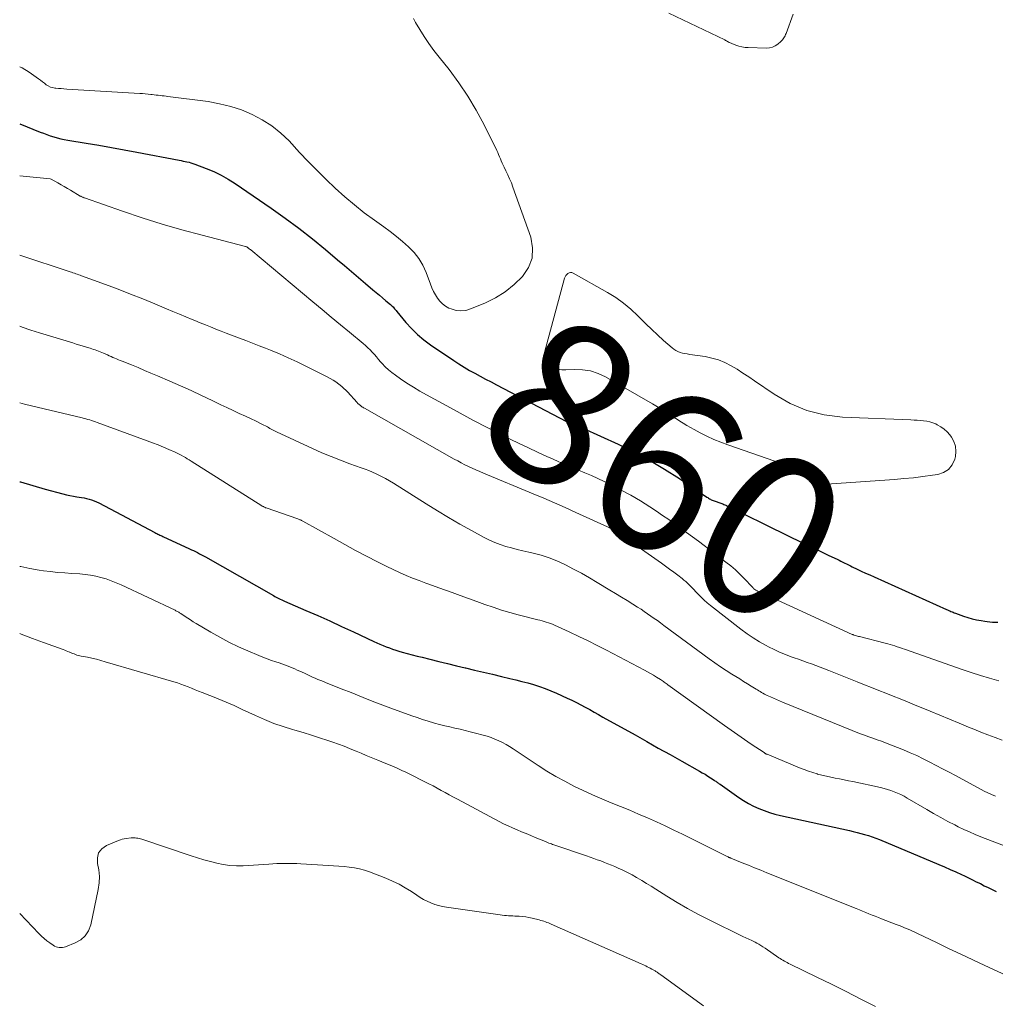
# Model space of a CAD drawing. Units: feet. Extents: x 1995000 to 2000037, y 515000 to 520000.
# Drawn here: x 1995000 to 1995121, y 517238 to 517359 of the extents above; entities that cross this region are included whole.
import ezdxf
from ezdxf.enums import TextEntityAlignment as Align

# ---------------------------------------------------------------- set-up
doc = ezdxf.new("R2010")
doc.units = ezdxf.units.FT
doc.header["$LTSCALE"] = 100
doc.header["$MEASUREMENT"] = 0
for name, color, linetype, lineweight in [('CONTOUR INDEX', 32, 'Continuous', 25), ('CONTOUR INDEX LABEL', 7, 'Continuous', 15), ('CONTOUR INTERMEDIATE', 40, 'Continuous', 15)]:
    doc.layers.add(name, color=color, linetype=linetype, lineweight=lineweight)
doc.styles.add('slant', font='romans.shx', dxfattribs={"oblique": 14.999978})

msp = doc.modelspace()

# ---------------------------------------------------------------- linework, layer by layer
at = {"layer": 'CONTOUR INDEX', "flags": 128}
for points, elevation in [([(1995000, 517346.31), (1995002.53, 517345.31), (1995002.94, 517345.15), (1995003.36, 517344.99), (1995003.78, 517344.85), (1995004.21, 517344.71), (1995004.64, 517344.58), (1995005.07, 517344.47), (1995005.5, 517344.37), (1995005.94, 517344.29), (1995008.2, 517343.93), (1995009.77, 517343.67), (1995011.34, 517343.4), (1995012.9, 517343.12), (1995014.47, 517342.82), (1995019.69, 517341.82), (1995019.94, 517341.77), (1995020.18, 517341.72), (1995020.43, 517341.67), (1995020.67, 517341.62), (1995020.92, 517341.57), (1995021.16, 517341.51), (1995021.4, 517341.43), (1995021.63, 517341.35), (1995023.06, 517340.8), (1995023.99, 517340.41), (1995024.89, 517339.97), (1995025.77, 517339.47), (1995026.62, 517338.93), (1995031.09, 517335.88), (1995032.81, 517334.66), (1995034.5, 517333.42), (1995036.16, 517332.12), (1995037.79, 517330.79), (1995039.28, 517329.53), (1995040.14, 517328.8), (1995041, 517328.07), (1995041.86, 517327.34), (1995042.72, 517326.6), (1995043.64, 517325.81), (1995044.04, 517325.47), (1995044.44, 517325.13), (1995044.84, 517324.8), (1995045.24, 517324.46), (1995045.83, 517323.98), (1995045.93, 517323.89), (1995046.04, 517323.79), (1995046.13, 517323.69), (1995046.23, 517323.58), (1995046.32, 517323.47), (1995046.41, 517323.36), (1995046.5, 517323.25), (1995046.59, 517323.14), (1995047.73, 517321.77), (1995048.42, 517321.01), (1995049.15, 517320.29), (1995049.94, 517319.64), (1995050.76, 517319.02), (1995053.64, 517317.06), (1995054.27, 517316.65), (1995054.91, 517316.24), (1995055.57, 517315.86), (1995056.23, 517315.49), (1995056.9, 517315.14), (1995057.57, 517314.78), (1995058.24, 517314.43), (1995058.91, 517314.07), (1995067.55, 517309.54), (1995067.71, 517309.46), (1995067.88, 517309.38), (1995068.04, 517309.3), (1995068.21, 517309.23), (1995068.44, 517309.14), (1995068.49, 517309.12), (1995068.54, 517309.1), (1995068.6, 517309.08), (1995068.65, 517309.07), (1995068.71, 517309.05), (1995068.76, 517309.03), (1995068.82, 517309.01), (1995068.87, 517309), (1995069.04, 517308.94), (1995069.18, 517308.89), (1995069.31, 517308.83), (1995069.45, 517308.78), (1995069.58, 517308.72), (1995073.96, 517306.72), (1995075.91, 517305.77), (1995077.82, 517304.76), (1995079.69, 517303.66), (1995081.51, 517302.49), (1995084.91, 517300.2), (1995085.01, 517300.13), (1995085.12, 517300.07), (1995085.23, 517300), (1995085.34, 517299.94), (1995085.45, 517299.87), (1995085.56, 517299.82), (1995085.68, 517299.77), (1995085.8, 517299.72), (1995086.63, 517299.44), (1995086.75, 517299.39), (1995086.87, 517299.35), (1995086.99, 517299.3), (1995087.11, 517299.25), (1995087.23, 517299.19), (1995087.35, 517299.14), (1995087.47, 517299.08), (1995087.58, 517299.03), (1995091.93, 517296.89), (1995093.02, 517296.35), (1995094.12, 517295.82), (1995095.21, 517295.3), (1995096.31, 517294.77), (1995097.02, 517294.44), (1995097.77, 517294.08), (1995098.51, 517293.73), (1995099.25, 517293.37), (1995099.99, 517293), (1995101, 517292.51), (1995101.24, 517292.39), (1995101.47, 517292.28), (1995101.7, 517292.16), (1995101.94, 517292.04), (1995102.17, 517291.93), (1995102.4, 517291.81), (1995102.64, 517291.7), (1995102.87, 517291.59), (1995103.46, 517291.31), (1995103.99, 517291.06), (1995104.52, 517290.81), (1995105.05, 517290.57), (1995105.59, 517290.33), (1995114.53, 517286.32), (1995114.66, 517286.26), (1995114.8, 517286.2), (1995114.93, 517286.14), (1995115.07, 517286.08), (1995115.2, 517286.02), (1995115.34, 517285.96), (1995115.48, 517285.91), (1995115.61, 517285.86), (1995116.62, 517285.5), (1995117.15, 517285.32), (1995117.69, 517285.17), (1995118.23, 517285.05), (1995118.78, 517284.94), (1995119.24, 517284.87), (1995119.56, 517284.83), (1995119.89, 517284.79), (1995120.21, 517284.76), (1995120.54, 517284.75), (1995120.87, 517284.74)], 860), ([(1995000, 517302.1), (1995000.1, 517302.07), (1995001.62, 517301.62), (1995003.14, 517301.19), (1995005.33, 517300.59), (1995005.77, 517300.48), (1995006.2, 517300.38), (1995006.64, 517300.3), (1995007.08, 517300.23), (1995007.33, 517300.2), (1995007.64, 517300.15), (1995007.96, 517300.09), (1995008.27, 517300.02), (1995008.59, 517299.95), (1995008.89, 517299.86), (1995009.19, 517299.75), (1995009.49, 517299.63), (1995009.78, 517299.49), (1995016.71, 517295.81), (1995016.83, 517295.75), (1995016.95, 517295.69), (1995017.07, 517295.63), (1995017.19, 517295.57), (1995017.31, 517295.51), (1995017.44, 517295.45), (1995017.56, 517295.39), (1995017.68, 517295.34), (1995020.99, 517293.82), (1995021.24, 517293.7), (1995021.49, 517293.58), (1995021.73, 517293.46), (1995021.98, 517293.33), (1995022.22, 517293.2), (1995022.47, 517293.07), (1995022.71, 517292.93), (1995022.95, 517292.8), (1995031.35, 517288.02), (1995031.52, 517287.92), (1995031.69, 517287.83), (1995031.86, 517287.75), (1995032.03, 517287.66), (1995032.2, 517287.58), (1995032.38, 517287.5), (1995032.55, 517287.42), (1995032.73, 517287.35), (1995035.35, 517286.2), (1995036.83, 517285.55), (1995038.31, 517284.89), (1995039.78, 517284.21), (1995041.25, 517283.53), (1995043.75, 517282.37), (1995044.13, 517282.19), (1995044.51, 517282.03), (1995044.9, 517281.86), (1995045.28, 517281.71), (1995045.68, 517281.56), (1995046.07, 517281.42), (1995046.47, 517281.29), (1995046.86, 517281.17), (1995047.27, 517281.05), (1995047.88, 517280.88), (1995048.49, 517280.71), (1995049.1, 517280.55), (1995049.71, 517280.4), (1995050.68, 517280.16), (1995051.77, 517279.89), (1995052.87, 517279.62), (1995053.97, 517279.36), (1995055.06, 517279.1), (1995055.09, 517279.09), (1995056.21, 517278.83), (1995057.32, 517278.56), (1995058.43, 517278.3), (1995059.55, 517278.04), (1995060.58, 517277.8), (1995061.31, 517277.62), (1995062.04, 517277.43), (1995062.77, 517277.23), (1995063.49, 517277.02), (1995064.21, 517276.79), (1995064.92, 517276.54), (1995065.61, 517276.27), (1995066.31, 517275.97), (1995067.65, 517275.37), (1995068.22, 517275.1), (1995068.78, 517274.83), (1995069.34, 517274.54), (1995069.89, 517274.24), (1995070.43, 517273.93), (1995070.98, 517273.62), (1995071.53, 517273.32), (1995072.07, 517273.01), (1995076.03, 517270.8), (1995077.47, 517269.99), (1995078.91, 517269.18), (1995080.36, 517268.38), (1995081.8, 517267.57), (1995084, 517266.34), (1995084.34, 517266.14), (1995084.68, 517265.94), (1995085.01, 517265.73), (1995085.34, 517265.52), (1995085.82, 517265.21), (1995085.91, 517265.15), (1995086, 517265.09), (1995086.09, 517265.03), (1995086.18, 517264.96), (1995086.26, 517264.9), (1995086.35, 517264.83), (1995086.44, 517264.77), (1995086.53, 517264.71), (1995088.84, 517263.09), (1995089.43, 517262.7), (1995090.04, 517262.34), (1995090.67, 517262.01), (1995091.31, 517261.72), (1995091.97, 517261.46), (1995092.64, 517261.22), (1995093.32, 517261.02), (1995094.01, 517260.85), (1995102.52, 517258.98), (1995102.99, 517258.87), (1995103.46, 517258.76), (1995103.93, 517258.64), (1995104.4, 517258.51), (1995104.86, 517258.38), (1995105.32, 517258.23), (1995105.78, 517258.06), (1995106.23, 517257.88), (1995113.58, 517254.79), (1995114.28, 517254.49), (1995114.97, 517254.19), (1995115.66, 517253.88), (1995116.35, 517253.56), (1995116.72, 517253.38), (1995117.22, 517253.14), (1995117.71, 517252.91), (1995118.2, 517252.67), (1995118.7, 517252.43), (1995119.19, 517252.18), (1995119.68, 517251.95), (1995120.17, 517251.71), (1995120.67, 517251.47)], 880)]:
    msp.add_lwpolyline(points, dxfattribs=dict(at, elevation=elevation))
at = {"layer": 'CONTOUR INTERMEDIATE', "flags": 128}
for points, elevation in [([(1995080.19, 517360), (1995087.11, 517356.68), (1995087.22, 517356.63), (1995087.33, 517356.57), (1995087.44, 517356.51), (1995087.55, 517356.45), (1995087.66, 517356.39), (1995087.78, 517356.34), (1995087.89, 517356.29), (1995088.01, 517356.24), (1995088.5, 517356.05), (1995088.87, 517355.93), (1995089.24, 517355.83), (1995089.62, 517355.77), (1995090.01, 517355.74), (1995092.26, 517355.67), (1995092.65, 517355.7), (1995093.01, 517355.79), (1995093.35, 517355.95), (1995093.66, 517356.17), (1995094.04, 517356.51), (1995094.15, 517356.61), (1995094.25, 517356.72), (1995094.34, 517356.84), (1995094.43, 517356.95), (1995094.5, 517357.08), (1995094.57, 517357.21), (1995094.64, 517357.34), (1995094.69, 517357.48), (1995095.58, 517359.88)], 856), ([(1995000, 517353.38), (1995000.3, 517353.23), (1995001.16, 517352.7), (1995002.32, 517351.88), (1995002.56, 517351.71), (1995002.81, 517351.53), (1995003.05, 517351.35), (1995003.29, 517351.16), (1995003.53, 517351), (1995003.79, 517350.87), (1995004.07, 517350.79), (1995004.36, 517350.74), (1995004.45, 517350.73), (1995004.79, 517350.7), (1995005.13, 517350.67), (1995005.47, 517350.65), (1995005.81, 517350.62), (1995014.85, 517350.07), (1995015.18, 517350.05), (1995015.52, 517350.02), (1995015.86, 517349.99), (1995016.19, 517349.96), (1995016.37, 517349.94), (1995016.62, 517349.91), (1995016.86, 517349.88), (1995017.1, 517349.86), (1995017.35, 517349.83), (1995017.59, 517349.8), (1995017.84, 517349.77), (1995018.08, 517349.74), (1995018.32, 517349.71), (1995023.29, 517349.06), (1995024.69, 517348.81), (1995026.07, 517348.48), (1995027.41, 517348.03), (1995028.73, 517347.49), (1995029.98, 517346.83), (1995031.17, 517346.07), (1995032.26, 517345.18), (1995033.28, 517344.2), (1995034.58, 517342.79), (1995035.66, 517341.66), (1995036.75, 517340.54), (1995037.86, 517339.44), (1995039, 517338.36), (1995040.16, 517337.32), (1995041.35, 517336.31), (1995042.58, 517335.34), (1995043.84, 517334.41), (1995044.98, 517333.6), (1995045.77, 517333.02), (1995046.55, 517332.41), (1995047.31, 517331.79), (1995048.06, 517331.14), (1995048.73, 517330.44), (1995049.32, 517329.69), (1995049.8, 517328.86), (1995050.21, 517327.97), (1995050.74, 517326.52), (1995050.92, 517326.07), (1995051.13, 517325.62), (1995051.36, 517325.19), (1995051.61, 517324.77), (1995051.9, 517324.39), (1995052.23, 517324.06), (1995052.62, 517323.79), (1995053.04, 517323.56), (1995053.33, 517323.44), (1995053.92, 517323.27), (1995054.52, 517323.2), (1995055.12, 517323.27), (1995055.71, 517323.44), (1995057.48, 517324.18), (1995058.77, 517324.82), (1995059.98, 517325.56), (1995061.09, 517326.45), (1995062.13, 517327.44), (1995062.86, 517328.57), (1995063.32, 517329.74), (1995063.36, 517330.99), (1995063.14, 517332.3), (1995060.94, 517338.5), (1995060.75, 517339.01), (1995060.54, 517339.51), (1995060.32, 517340.01), (1995060.08, 517340.5), (1995059.85, 517340.96), (1995059.73, 517341.22), (1995059.61, 517341.48), (1995059.5, 517341.74), (1995059.39, 517342), (1995059.28, 517342.26), (1995059.17, 517342.52), (1995059.06, 517342.78), (1995058.94, 517343.04), (1995057.37, 517346.21), (1995056.42, 517348), (1995055.39, 517349.73), (1995054.26, 517351.4), (1995053.05, 517353.02), (1995051.83, 517354.54), (1995051.19, 517355.38), (1995050.57, 517356.23), (1995049.99, 517357.1), (1995049.43, 517357.98), (1995048.89, 517358.86), (1995048.66, 517359.33)], 856), ([(1995000, 517339.91), (1995003.77, 517339.52), (1995003.89, 517339.49), (1995004.71, 517339.03), (1995005.11, 517338.8), (1995005.5, 517338.57), (1995005.89, 517338.34), (1995006.29, 517338.11), (1995007.49, 517337.4), (1995007.55, 517337.37), (1995007.61, 517337.33), (1995007.67, 517337.3), (1995007.74, 517337.27), (1995007.8, 517337.24), (1995007.86, 517337.21), (1995007.93, 517337.18), (1995008, 517337.16), (1995012.71, 517335.52), (1995015.14, 517334.71), (1995017.59, 517333.93), (1995020.05, 517333.22), (1995022.53, 517332.55), (1995027.89, 517331.17), (1995027.91, 517331.16), (1995027.93, 517331.16), (1995027.94, 517331.15), (1995027.96, 517331.15), (1995028.02, 517331.12), (1995028.04, 517331.12), (1995028.05, 517331.11), (1995028.2, 517331.01), (1995028.24, 517330.98), (1995028.29, 517330.95), (1995028.33, 517330.92), (1995028.37, 517330.89), (1995028.41, 517330.85), (1995028.45, 517330.82), (1995028.5, 517330.78), (1995028.54, 517330.75), (1995036.24, 517324.32), (1995037.37, 517323.38), (1995038.5, 517322.44), (1995039.64, 517321.5), (1995040.77, 517320.56), (1995042.43, 517319.18), (1995042.73, 517318.93), (1995043.02, 517318.66), (1995043.29, 517318.38), (1995043.56, 517318.1), (1995043.82, 517317.8), (1995044.08, 517317.51), (1995044.34, 517317.21), (1995044.6, 517316.92), (1995044.8, 517316.69), (1995045.17, 517316.3), (1995045.56, 517315.93), (1995045.98, 517315.59), (1995046.42, 517315.26), (1995047.07, 517314.81), (1995047.85, 517314.29), (1995048.64, 517313.78), (1995049.44, 517313.3), (1995050.26, 517312.83), (1995052.76, 517311.46), (1995054.42, 517310.55), (1995056.09, 517309.66), (1995057.77, 517308.79), (1995059.46, 517307.94), (1995060.6, 517307.37), (1995061.72, 517306.81), (1995062.85, 517306.27), (1995063.99, 517305.74), (1995065.13, 517305.23), (1995065.82, 517304.92), (1995066.62, 517304.57), (1995067.42, 517304.22), (1995068.23, 517303.88), (1995069.03, 517303.54), (1995069.84, 517303.2), (1995070.64, 517302.85), (1995071.43, 517302.48), (1995072.23, 517302.11), (1995073.11, 517301.69), (1995074.33, 517301.07), (1995075.53, 517300.42), (1995076.7, 517299.72), (1995077.86, 517298.99), (1995078.69, 517298.44), (1995079.44, 517297.93), (1995080.19, 517297.42), (1995080.93, 517296.9), (1995081.67, 517296.37), (1995082.4, 517295.83), (1995083.13, 517295.3), (1995083.86, 517294.75), (1995084.59, 517294.21), (1995087.26, 517292.17), (1995087.86, 517291.7), (1995088.44, 517291.2), (1995088.99, 517290.68), (1995089.52, 517290.14), (1995090.54, 517289.07), (1995090.55, 517289.05), (1995090.57, 517289.03), (1995090.59, 517289.01), (1995090.6, 517289), (1995090.66, 517288.93), (1995090.68, 517288.91), (1995090.69, 517288.9), (1995090.71, 517288.88), (1995090.73, 517288.87), (1995090.97, 517288.71), (1995091.11, 517288.62), (1995091.26, 517288.54), (1995091.41, 517288.46), (1995091.56, 517288.39), (1995102.86, 517283.23), (1995102.88, 517283.22), (1995102.9, 517283.21), (1995102.91, 517283.2), (1995102.93, 517283.2), (1995102.99, 517283.17), (1995103.01, 517283.17), (1995103.03, 517283.16), (1995103.05, 517283.16), (1995103.06, 517283.15), (1995103.28, 517283.09), (1995103.4, 517283.05), (1995103.53, 517283.02), (1995103.65, 517282.99), (1995103.78, 517282.95), (1995106.95, 517282.14), (1995107.25, 517282.07), (1995107.55, 517281.98), (1995107.85, 517281.89), (1995108.14, 517281.8), (1995108.44, 517281.7), (1995108.73, 517281.6), (1995109.02, 517281.5), (1995109.31, 517281.4), (1995116.44, 517278.89), (1995117.57, 517278.51), (1995118.7, 517278.15), (1995119.84, 517277.82), (1995120.99, 517277.51)], 864), ([(1995000, 517330.1), (1995006.22, 517328.04), (1995006.4, 517327.98), (1995006.58, 517327.92), (1995006.76, 517327.86), (1995006.94, 517327.8), (1995007.12, 517327.74), (1995007.3, 517327.68), (1995007.48, 517327.62), (1995007.65, 517327.55), (1995010.62, 517326.45), (1995012.16, 517325.88), (1995013.68, 517325.29), (1995015.2, 517324.68), (1995016.71, 517324.06), (1995018.13, 517323.47), (1995018.93, 517323.14), (1995019.73, 517322.8), (1995020.53, 517322.47), (1995021.33, 517322.14), (1995021.65, 517322.01), (1995022.29, 517321.74), (1995022.94, 517321.48), (1995023.58, 517321.22), (1995024.23, 517320.96), (1995024.88, 517320.7), (1995025.53, 517320.45), (1995026.18, 517320.2), (1995026.83, 517319.96), (1995027.14, 517319.84), (1995027.95, 517319.53), (1995028.76, 517319.22), (1995029.57, 517318.9), (1995030.37, 517318.58), (1995030.99, 517318.34), (1995032.09, 517317.88), (1995033.19, 517317.4), (1995034.27, 517316.9), (1995035.35, 517316.38), (1995038, 517315.06), (1995038.37, 517314.86), (1995038.73, 517314.65), (1995039.08, 517314.42), (1995039.42, 517314.17), (1995039.6, 517314.03), (1995039.83, 517313.83), (1995040.06, 517313.63), (1995040.28, 517313.42), (1995040.49, 517313.21), (1995041.7, 517311.88), (1995041.75, 517311.82), (1995041.8, 517311.77), (1995041.84, 517311.72), (1995041.89, 517311.67), (1995041.94, 517311.63), (1995041.99, 517311.58), (1995042.05, 517311.54), (1995042.1, 517311.5), (1995042.19, 517311.44), (1995042.29, 517311.37), (1995042.39, 517311.3), (1995042.5, 517311.24), (1995042.6, 517311.18), (1995053.68, 517304.9), (1995054.12, 517304.66), (1995054.56, 517304.42), (1995055.01, 517304.2), (1995055.46, 517303.97), (1995055.92, 517303.76), (1995056.38, 517303.55), (1995056.84, 517303.35), (1995057.3, 517303.16), (1995063.44, 517300.62), (1995064.77, 517300.06), (1995066.1, 517299.49), (1995067.41, 517298.91), (1995068.72, 517298.31), (1995072.61, 517296.54), (1995072.72, 517296.48), (1995072.84, 517296.43), (1995072.96, 517296.37), (1995073.07, 517296.31), (1995073.18, 517296.25), (1995073.3, 517296.19), (1995073.41, 517296.12), (1995073.52, 517296.05), (1995073.62, 517295.98), (1995073.73, 517295.91), (1995073.84, 517295.84), (1995073.94, 517295.77), (1995079.29, 517292.03), (1995079.8, 517291.66), (1995080.31, 517291.3), (1995080.82, 517290.92), (1995081.32, 517290.54), (1995081.86, 517290.13), (1995082.08, 517289.95), (1995082.3, 517289.77), (1995082.51, 517289.57), (1995082.72, 517289.37), (1995082.92, 517289.16), (1995083.12, 517288.95), (1995083.32, 517288.74), (1995083.52, 517288.53), (1995083.83, 517288.2), (1995084.19, 517287.83), (1995084.57, 517287.48), (1995084.95, 517287.14), (1995085.35, 517286.81), (1995089.12, 517283.87), (1995089.87, 517283.32), (1995090.63, 517282.79), (1995091.43, 517282.31), (1995092.23, 517281.85), (1995092.53, 517281.7), (1995093.21, 517281.36), (1995093.9, 517281.04), (1995094.61, 517280.75), (1995095.32, 517280.47), (1995095.69, 517280.34), (1995096.23, 517280.15), (1995096.76, 517279.96), (1995097.3, 517279.77), (1995097.83, 517279.58), (1995098.37, 517279.38), (1995098.9, 517279.19), (1995099.43, 517278.98), (1995099.96, 517278.77), (1995103.49, 517277.35), (1995104.37, 517277), (1995105.26, 517276.65), (1995106.14, 517276.3), (1995107.03, 517275.95), (1995107.92, 517275.6), (1995108.8, 517275.25), (1995109.69, 517274.89), (1995110.57, 517274.53), (1995112.5, 517273.75), (1995113.69, 517273.26), (1995114.88, 517272.77), (1995116.07, 517272.27), (1995117.25, 517271.77), (1995117.9, 517271.5), (1995118.77, 517271.15), (1995119.64, 517270.8), (1995120.52, 517270.47), (1995121.4, 517270.16)], 868), ([(1995000, 517321.31), (1995000.31, 517321.19), (1995001.37, 517320.84), (1995002.44, 517320.5), (1995006.56, 517319.24), (1995006.99, 517319.11), (1995007.42, 517318.98), (1995007.84, 517318.85), (1995008.27, 517318.72), (1995008.7, 517318.59), (1995008.91, 517318.52), (1995009.12, 517318.45), (1995009.33, 517318.38), (1995009.54, 517318.3), (1995009.75, 517318.23), (1995009.95, 517318.14), (1995010.16, 517318.06), (1995010.36, 517317.97), (1995010.85, 517317.76), (1995011.07, 517317.66), (1995011.3, 517317.56), (1995011.52, 517317.46), (1995011.75, 517317.36), (1995011.98, 517317.27), (1995012.2, 517317.17), (1995012.43, 517317.08), (1995012.66, 517316.99), (1995013.81, 517316.52), (1995014.62, 517316.2), (1995015.42, 517315.86), (1995016.22, 517315.53), (1995017.02, 517315.19), (1995018.55, 517314.53), (1995019.87, 517313.95), (1995021.18, 517313.36), (1995022.48, 517312.75), (1995023.78, 517312.14), (1995024.86, 517311.61), (1995025.61, 517311.25), (1995026.37, 517310.89), (1995027.12, 517310.54), (1995027.88, 517310.19), (1995028.7, 517309.81), (1995029.05, 517309.65), (1995029.39, 517309.48), (1995029.74, 517309.31), (1995030.08, 517309.14), (1995030.44, 517308.95), (1995030.6, 517308.87), (1995030.76, 517308.78), (1995030.92, 517308.69), (1995031.07, 517308.61), (1995031.23, 517308.52), (1995031.39, 517308.43), (1995031.55, 517308.35), (1995031.72, 517308.27), (1995036.19, 517306.19), (1995037.33, 517305.68), (1995038.48, 517305.2), (1995039.64, 517304.75), (1995040.81, 517304.32), (1995042.21, 517303.82), (1995042.68, 517303.65), (1995043.15, 517303.47), (1995043.61, 517303.27), (1995044.06, 517303.06), (1995044.19, 517303), (1995044.69, 517302.75), (1995045.2, 517302.49), (1995045.69, 517302.21), (1995046.18, 517301.91), (1995050.24, 517299.35), (1995051.61, 517298.49), (1995053, 517297.66), (1995054.4, 517296.85), (1995055.82, 517296.05), (1995057.38, 517295.2), (1995058.03, 517294.87), (1995058.69, 517294.57), (1995059.37, 517294.32), (1995060.07, 517294.11), (1995060.77, 517293.92), (1995061.47, 517293.73), (1995062.18, 517293.56), (1995062.89, 517293.39), (1995063.46, 517293.27), (1995064.44, 517293.01), (1995065.41, 517292.7), (1995066.35, 517292.33), (1995067.28, 517291.91), (1995067.45, 517291.82), (1995068.44, 517291.31), (1995069.42, 517290.78), (1995070.39, 517290.23), (1995071.35, 517289.66), (1995072.91, 517288.71), (1995073.62, 517288.27), (1995074.34, 517287.84), (1995075.05, 517287.4), (1995075.76, 517286.96), (1995076.35, 517286.59), (1995076.77, 517286.33), (1995077.18, 517286.06), (1995077.59, 517285.78), (1995077.99, 517285.5), (1995078.39, 517285.21), (1995078.79, 517284.93), (1995079.19, 517284.64), (1995079.58, 517284.35), (1995085.2, 517280.21), (1995085.89, 517279.72), (1995086.58, 517279.23), (1995087.29, 517278.77), (1995088, 517278.32), (1995088.49, 517278.01), (1995088.97, 517277.72), (1995089.44, 517277.42), (1995089.91, 517277.13), (1995090.38, 517276.84), (1995091, 517276.46), (1995091.17, 517276.36), (1995091.33, 517276.26), (1995091.5, 517276.16), (1995091.67, 517276.06), (1995091.84, 517275.96), (1995092.01, 517275.86), (1995092.18, 517275.77), (1995092.36, 517275.69), (1995092.75, 517275.51), (1995093.12, 517275.34), (1995093.5, 517275.17), (1995093.87, 517275.01), (1995094.25, 517274.85), (1995102.84, 517271.36), (1995103.35, 517271.16), (1995103.87, 517270.96), (1995104.39, 517270.77), (1995104.91, 517270.59), (1995105.43, 517270.4), (1995105.95, 517270.22), (1995106.47, 517270.02), (1995106.98, 517269.82), (1995109.2, 517268.95), (1995110.02, 517268.61), (1995110.84, 517268.25), (1995111.65, 517267.86), (1995112.45, 517267.46), (1995113.24, 517267.04), (1995114.04, 517266.62), (1995114.83, 517266.2), (1995115.62, 517265.78), (1995119.19, 517263.87), (1995119.63, 517263.64), (1995120.09, 517263.43), (1995120.55, 517263.22)], 872), ([(1995000, 517311.84), (1995000.58, 517311.7), (1995001.44, 517311.49), (1995007.72, 517309.98), (1995007.96, 517309.92), (1995008.19, 517309.86), (1995008.43, 517309.79), (1995008.66, 517309.73), (1995008.89, 517309.66), (1995009.12, 517309.59), (1995009.35, 517309.51), (1995009.58, 517309.43), (1995015.76, 517307.16), (1995016.43, 517306.91), (1995017.1, 517306.65), (1995017.76, 517306.38), (1995018.42, 517306.09), (1995019.2, 517305.74), (1995019.46, 517305.62), (1995019.72, 517305.5), (1995019.97, 517305.37), (1995020.22, 517305.23), (1995020.47, 517305.09), (1995020.71, 517304.94), (1995020.96, 517304.8), (1995021.2, 517304.65), (1995029.92, 517299.13), (1995029.98, 517299.09), (1995030.05, 517299.05), (1995030.12, 517299.02), (1995030.18, 517298.98), (1995030.25, 517298.95), (1995030.32, 517298.92), (1995030.39, 517298.89), (1995030.46, 517298.86), (1995034.38, 517297.49), (1995034.45, 517297.46), (1995034.53, 517297.43), (1995034.61, 517297.4), (1995034.68, 517297.37), (1995034.76, 517297.34), (1995034.83, 517297.3), (1995034.9, 517297.26), (1995034.97, 517297.22), (1995038.84, 517295.07), (1995040.17, 517294.33), (1995041.51, 517293.61), (1995042.86, 517292.9), (1995044.21, 517292.21), (1995045.37, 517291.62), (1995046.15, 517291.23), (1995046.94, 517290.86), (1995047.74, 517290.52), (1995048.54, 517290.19), (1995049.36, 517289.88), (1995050.17, 517289.57), (1995050.99, 517289.27), (1995051.8, 517288.97), (1995053.42, 517288.39), (1995054.44, 517288.03), (1995055.46, 517287.66), (1995056.47, 517287.3), (1995057.49, 517286.93), (1995058.51, 517286.58), (1995059.53, 517286.24), (1995060.57, 517285.94), (1995061.61, 517285.66), (1995064.02, 517285.04), (1995064.28, 517284.97), (1995064.54, 517284.9), (1995064.8, 517284.83), (1995065.06, 517284.75), (1995065.32, 517284.67), (1995065.57, 517284.58), (1995065.83, 517284.48), (1995066.07, 517284.37), (1995067.91, 517283.53), (1995069.07, 517282.98), (1995070.23, 517282.43), (1995071.37, 517281.85), (1995072.51, 517281.27), (1995077.22, 517278.81), (1995077.59, 517278.6), (1995077.96, 517278.39), (1995078.33, 517278.18), (1995078.7, 517277.95), (1995079.18, 517277.65), (1995079.3, 517277.57), (1995079.42, 517277.49), (1995079.53, 517277.41), (1995079.65, 517277.33), (1995079.76, 517277.25), (1995079.88, 517277.17), (1995079.99, 517277.08), (1995080.1, 517277), (1995087.09, 517271.96), (1995087.91, 517271.38), (1995088.73, 517270.8), (1995089.56, 517270.23), (1995090.39, 517269.67), (1995091.97, 517268.62), (1995092.02, 517268.59), (1995092.06, 517268.56), (1995092.11, 517268.53), (1995092.16, 517268.5), (1995092.2, 517268.48), (1995092.25, 517268.45), (1995092.3, 517268.43), (1995092.35, 517268.41), (1995096.37, 517266.73), (1995096.91, 517266.52), (1995097.45, 517266.32), (1995098, 517266.15), (1995098.55, 517265.98), (1995098.59, 517265.97), (1995099.13, 517265.83), (1995099.67, 517265.7), (1995100.22, 517265.59), (1995100.77, 517265.48), (1995101.31, 517265.37), (1995101.86, 517265.27), (1995102.41, 517265.15), (1995102.96, 517265.04), (1995106.37, 517264.31), (1995106.8, 517264.2), (1995107.23, 517264.08), (1995107.65, 517263.94), (1995108.06, 517263.79), (1995108.47, 517263.62), (1995108.87, 517263.43), (1995109.27, 517263.22), (1995109.65, 517263.01), (1995112.07, 517261.58), (1995112.93, 517261.08), (1995113.8, 517260.6), (1995114.67, 517260.13), (1995115.55, 517259.68), (1995115.95, 517259.47), (1995116.64, 517259.14), (1995117.34, 517258.82), (1995118.04, 517258.52), (1995118.75, 517258.23), (1995128.81, 517254.38)], 876), ([(1995000, 517291.64), (1995000.15, 517291.6), (1995001.27, 517291.37), (1995002.41, 517291.17), (1995002.94, 517291.1), (1995003.81, 517290.99), (1995004.69, 517290.89), (1995005.57, 517290.82), (1995006.45, 517290.76), (1995007.44, 517290.71), (1995008.1, 517290.65), (1995008.75, 517290.56), (1995009.4, 517290.43), (1995010.04, 517290.28), (1995010.68, 517290.08), (1995011.31, 517289.86), (1995011.92, 517289.62), (1995012.53, 517289.35), (1995019.2, 517286.21), (1995019.3, 517286.16), (1995019.39, 517286.12), (1995019.48, 517286.07), (1995019.57, 517286.02), (1995019.66, 517285.97), (1995019.75, 517285.91), (1995019.84, 517285.86), (1995019.93, 517285.8), (1995020.43, 517285.46), (1995020.77, 517285.24), (1995021.11, 517285.02), (1995021.45, 517284.8), (1995021.8, 517284.59), (1995023.61, 517283.51), (1995024.73, 517282.87), (1995025.86, 517282.26), (1995027.03, 517281.71), (1995028.2, 517281.18), (1995029.54, 517280.62), (1995030.06, 517280.41), (1995030.59, 517280.2), (1995031.12, 517280.01), (1995031.65, 517279.83), (1995032.07, 517279.7), (1995032.39, 517279.59), (1995032.72, 517279.47), (1995033.04, 517279.35), (1995033.36, 517279.23), (1995033.67, 517279.1), (1995033.99, 517278.97), (1995034.3, 517278.83), (1995034.62, 517278.68), (1995035.17, 517278.42), (1995035.5, 517278.27), (1995035.84, 517278.11), (1995036.17, 517277.96), (1995036.51, 517277.82), (1995036.85, 517277.67), (1995037.19, 517277.53), (1995037.54, 517277.39), (1995037.88, 517277.25), (1995038.61, 517276.96), (1995039.32, 517276.68), (1995040.03, 517276.4), (1995040.74, 517276.12), (1995041.45, 517275.83), (1995041.96, 517275.63), (1995042.93, 517275.24), (1995043.89, 517274.86), (1995044.87, 517274.5), (1995045.84, 517274.13), (1995048.44, 517273.18), (1995049.11, 517272.95), (1995049.78, 517272.72), (1995050.46, 517272.51), (1995051.14, 517272.31), (1995051.24, 517272.28), (1995051.87, 517272.1), (1995052.51, 517271.94), (1995053.14, 517271.79), (1995053.78, 517271.64), (1995054.41, 517271.5), (1995055.05, 517271.35), (1995055.68, 517271.19), (1995056.31, 517271.03), (1995057.26, 517270.78), (1995057.76, 517270.64), (1995058.24, 517270.48), (1995058.72, 517270.3), (1995059.19, 517270.09), (1995059.65, 517269.86), (1995060.1, 517269.62), (1995060.54, 517269.36), (1995060.98, 517269.09), (1995064.08, 517267.03), (1995065.15, 517266.35), (1995066.23, 517265.69), (1995067.34, 517265.08), (1995068.46, 517264.49), (1995069.61, 517263.94), (1995070.76, 517263.4), (1995071.92, 517262.9), (1995073.09, 517262.41), (1995075.38, 517261.49), (1995076.48, 517261.03), (1995077.58, 517260.56), (1995078.67, 517260.07), (1995079.75, 517259.57), (1995080.83, 517259.05), (1995081.9, 517258.53), (1995082.98, 517258), (1995084.05, 517257.47), (1995087.42, 517255.78), (1995087.48, 517255.75), (1995087.53, 517255.73), (1995087.59, 517255.7), (1995087.64, 517255.68), (1995087.7, 517255.66), (1995087.75, 517255.63), (1995087.81, 517255.61), (1995087.86, 517255.59), (1995089.27, 517255.01), (1995090.04, 517254.7), (1995090.8, 517254.39), (1995091.56, 517254.09), (1995092.32, 517253.78), (1995103.36, 517249.34), (1995103.75, 517249.18), (1995104.14, 517249.02), (1995104.54, 517248.87), (1995104.93, 517248.71), (1995105.32, 517248.55), (1995105.71, 517248.4), (1995106.11, 517248.24), (1995106.5, 517248.09), (1995108.31, 517247.39), (1995108.65, 517247.26), (1995108.98, 517247.13), (1995109.31, 517246.99), (1995109.64, 517246.85), (1995109.97, 517246.71), (1995110.3, 517246.57), (1995110.62, 517246.42), (1995110.95, 517246.26), (1995113.28, 517245.15), (1995114.77, 517244.43), (1995116.27, 517243.73), (1995117.76, 517243.03), (1995119.26, 517242.33), (1995125.44, 517239.46)], 884), ([(1995000, 517283.33), (1995000.19, 517283.25), (1995001.57, 517282.72), (1995002.96, 517282.21), (1995005.36, 517281.35), (1995005.56, 517281.28), (1995005.76, 517281.21), (1995005.96, 517281.13), (1995006.15, 517281.04), (1995006.2, 517281.02), (1995006.37, 517280.95), (1995006.54, 517280.88), (1995006.72, 517280.81), (1995006.89, 517280.74), (1995007.07, 517280.68), (1995007.24, 517280.62), (1995007.42, 517280.58), (1995007.61, 517280.54), (1995008.36, 517280.4), (1995008.92, 517280.28), (1995009.47, 517280.16), (1995010.02, 517280.02), (1995010.57, 517279.86), (1995019.04, 517277.37), (1995019.49, 517277.23), (1995019.93, 517277.08), (1995020.37, 517276.92), (1995020.81, 517276.74), (1995021.24, 517276.57), (1995021.67, 517276.39), (1995022.11, 517276.22), (1995022.54, 517276.04), (1995023.5, 517275.66), (1995024.01, 517275.46), (1995024.51, 517275.26), (1995025.01, 517275.06), (1995025.51, 517274.85), (1995026.01, 517274.64), (1995026.51, 517274.43), (1995027, 517274.2), (1995027.49, 517273.97), (1995029.15, 517273.19), (1995030.26, 517272.7), (1995031.39, 517272.24), (1995032.54, 517271.84), (1995033.7, 517271.47), (1995033.99, 517271.39), (1995035.02, 517271.09), (1995036.04, 517270.77), (1995037.05, 517270.45), (1995038.07, 517270.11), (1995038.7, 517269.9), (1995039.39, 517269.65), (1995040.08, 517269.4), (1995040.76, 517269.13), (1995041.44, 517268.85), (1995041.57, 517268.8), (1995042.18, 517268.54), (1995042.8, 517268.28), (1995043.41, 517268.03), (1995044.03, 517267.77), (1995044.27, 517267.68), (1995044.76, 517267.47), (1995045.26, 517267.27), (1995045.76, 517267.06), (1995046.25, 517266.86), (1995046.74, 517266.64), (1995047.23, 517266.42), (1995047.72, 517266.19), (1995048.2, 517265.96), (1995050.06, 517265.02), (1995050.57, 517264.76), (1995051.08, 517264.5), (1995051.58, 517264.23), (1995052.08, 517263.95), (1995052.58, 517263.68), (1995053.08, 517263.4), (1995053.59, 517263.13), (1995054.09, 517262.86), (1995059.25, 517260.11), (1995059.79, 517259.84), (1995060.34, 517259.57), (1995060.89, 517259.32), (1995061.45, 517259.08), (1995062.02, 517258.84), (1995062.58, 517258.61), (1995063.15, 517258.38), (1995063.71, 517258.14), (1995064.75, 517257.71), (1995064.91, 517257.64), (1995065.06, 517257.58), (1995065.22, 517257.52), (1995065.37, 517257.45), (1995065.53, 517257.39), (1995065.69, 517257.33), (1995065.84, 517257.27), (1995066, 517257.22), (1995070.03, 517255.86), (1995070.48, 517255.71), (1995070.92, 517255.55), (1995071.36, 517255.39), (1995071.8, 517255.23), (1995072.24, 517255.06), (1995072.67, 517254.89), (1995073.11, 517254.71), (1995073.54, 517254.53), (1995073.93, 517254.36), (1995074.52, 517254.1), (1995075.1, 517253.82), (1995075.67, 517253.52), (1995076.23, 517253.2), (1995076.29, 517253.16), (1995076.88, 517252.82), (1995077.46, 517252.46), (1995078.04, 517252.11), (1995078.61, 517251.74), (1995079.96, 517250.88), (1995081.22, 517250.1), (1995082.5, 517249.36), (1995083.8, 517248.65), (1995085.12, 517247.98), (1995089.45, 517245.85), (1995089.63, 517245.77), (1995089.81, 517245.68), (1995089.99, 517245.6), (1995090.17, 517245.52), (1995090.36, 517245.44), (1995090.54, 517245.36), (1995090.72, 517245.27), (1995090.89, 517245.18), (1995091.07, 517245.09), (1995091.33, 517244.95), (1995091.59, 517244.8), (1995091.84, 517244.64), (1995092.09, 517244.47), (1995093.81, 517243.28), (1995093.97, 517243.17), (1995094.14, 517243.06), (1995094.31, 517242.96), (1995094.48, 517242.86), (1995094.65, 517242.76), (1995094.83, 517242.67), (1995095, 517242.57), (1995095.18, 517242.49), (1995098.48, 517240.89), (1995100.3, 517240), (1995102.12, 517239.1), (1995103.93, 517238.17), (1995105.73, 517237.24)], 888), ([(1995000, 517248.76), (1995002.37, 517246.28), (1995002.69, 517245.96), (1995003.02, 517245.66), (1995003.37, 517245.38), (1995003.73, 517245.11), (1995004.13, 517244.83), (1995004.3, 517244.72), (1995004.49, 517244.64), (1995004.68, 517244.58), (1995004.88, 517244.54), (1995005.08, 517244.53), (1995005.29, 517244.55), (1995005.48, 517244.58), (1995005.68, 517244.64), (1995006.87, 517245.1), (1995007.55, 517245.49), (1995008.11, 517245.97), (1995008.51, 517246.61), (1995008.79, 517247.34), (1995009.71, 517251.71), (1995009.82, 517252.52), (1995009.85, 517253.33), (1995009.77, 517254.13), (1995009.62, 517254.93), (1995009.6, 517255.64), (1995009.75, 517256.25), (1995010.15, 517256.75), (1995010.72, 517257.16), (1995012.2, 517257.77), (1995012.44, 517257.85), (1995012.68, 517257.92), (1995012.92, 517257.98), (1995013.17, 517258.02), (1995013.77, 517258.09), (1995013.94, 517258.1), (1995014.11, 517258.1), (1995014.28, 517258.09), (1995014.44, 517258.07), (1995014.61, 517258.04), (1995014.78, 517258), (1995014.94, 517257.96), (1995015.1, 517257.91), (1995021.2, 517255.88), (1995021.99, 517255.63), (1995022.77, 517255.39), (1995023.57, 517255.16), (1995024.36, 517254.95), (1995025.16, 517254.78), (1995025.97, 517254.67), (1995026.78, 517254.63), (1995027.6, 517254.64), (1995030.78, 517254.85), (1995031.28, 517254.88), (1995031.77, 517254.9), (1995032.26, 517254.92), (1995032.75, 517254.93), (1995033.24, 517254.94), (1995033.74, 517254.93), (1995034.23, 517254.92), (1995034.72, 517254.89), (1995038.14, 517254.69), (1995038.79, 517254.65), (1995039.44, 517254.6), (1995040.09, 517254.54), (1995040.73, 517254.48), (1995041.37, 517254.39), (1995042, 517254.26), (1995042.62, 517254.09), (1995043.23, 517253.88), (1995045.24, 517253.1), (1995046.06, 517252.74), (1995046.87, 517252.36), (1995047.64, 517251.92), (1995048.4, 517251.44), (1995049.05, 517251), (1995049.47, 517250.73), (1995049.91, 517250.48), (1995050.35, 517250.25), (1995050.81, 517250.04), (1995051.28, 517249.87), (1995051.76, 517249.72), (1995052.25, 517249.6), (1995052.74, 517249.51), (1995059.38, 517248.56), (1995059.63, 517248.53), (1995059.89, 517248.5), (1995060.15, 517248.49), (1995060.41, 517248.47), (1995060.67, 517248.46), (1995060.92, 517248.45), (1995061.18, 517248.43), (1995061.44, 517248.42), (1995061.73, 517248.4), (1995062.13, 517248.36), (1995062.53, 517248.31), (1995062.92, 517248.24), (1995063.32, 517248.16), (1995064.2, 517247.94), (1995064.39, 517247.89), (1995064.58, 517247.84), (1995064.77, 517247.78), (1995064.95, 517247.71), (1995065.14, 517247.64), (1995065.32, 517247.57), (1995065.5, 517247.49), (1995065.68, 517247.42), (1995076.79, 517242.54), (1995076.98, 517242.45), (1995077.17, 517242.36), (1995077.36, 517242.27), (1995077.54, 517242.17), (1995077.73, 517242.08), (1995077.91, 517241.98), (1995078.1, 517241.88), (1995078.28, 517241.77), (1995078.5, 517241.65), (1995078.59, 517241.59), (1995078.68, 517241.54), (1995078.77, 517241.48), (1995078.86, 517241.42), (1995078.94, 517241.36), (1995079.03, 517241.3), (1995079.11, 517241.24), (1995079.2, 517241.18), (1995084.49, 517237.35)], 892)]:
    msp.add_lwpolyline(points, dxfattribs=dict(at, elevation=elevation))
at = {"layer": 'CONTOUR INTERMEDIATE', "elevation": 856, "flags": 128}
msp.add_lwpolyline([(1995112.45, 517309.5), (1995112.07, 517309.58), (1995111.68, 517309.63), (1995111.29, 517309.66), (1995110.9, 517309.69), (1995110.51, 517309.71), (1995110.11, 517309.73), (1995101.68, 517310.07), (1995099.42, 517310.36), (1995097.24, 517310.89), (1995095.19, 517311.78), (1995093.21, 517312.91), (1995090.81, 517314.57), (1995090.1, 517315.05), (1995089.37, 517315.53), (1995088.64, 517315.99), (1995087.89, 517316.43), (1995087.13, 517316.82), (1995086.34, 517317.15), (1995085.52, 517317.38), (1995084.68, 517317.56), (1995082.79, 517317.83), (1995082.49, 517317.88), (1995082.2, 517317.93), (1995081.91, 517318), (1995081.62, 517318.08), (1995081.34, 517318.18), (1995081.08, 517318.31), (1995080.83, 517318.46), (1995080.6, 517318.64), (1995079.55, 517319.56), (1995078.82, 517320.23), (1995078.09, 517320.91), (1995077.37, 517321.6), (1995076.67, 517322.3), (1995076.39, 517322.59), (1995075.52, 517323.4), (1995074.61, 517324.16), (1995073.65, 517324.84), (1995072.64, 517325.47), (1995068.4, 517327.88), (1995068.23, 517327.93), (1995068.06, 517327.95), (1995067.9, 517327.92), (1995067.74, 517327.84), (1995067.6, 517327.71), (1995067.48, 517327.57), (1995067.39, 517327.41), (1995067.32, 517327.23), (1995064.83, 517318.06), (1995064.8, 517317.57), (1995064.89, 517317.13), (1995065.14, 517316.76), (1995065.5, 517316.43), (1995065.59, 517316.37), (1995066.04, 517316.16), (1995066.5, 517316.01), (1995066.98, 517315.94), (1995067.47, 517315.92), (1995068.52, 517315.97), (1995069.53, 517315.93), (1995070.52, 517315.79), (1995071.46, 517315.47), (1995072.37, 517315.05), (1995078.18, 517311.72), (1995078.6, 517311.47), (1995079.02, 517311.22), (1995079.44, 517310.96), (1995079.86, 517310.69), (1995080.27, 517310.43), (1995080.68, 517310.16), (1995081.09, 517309.89), (1995081.51, 517309.62), (1995081.55, 517309.59), (1995081.99, 517309.32), (1995082.44, 517309.05), (1995082.89, 517308.79), (1995083.34, 517308.54), (1995084.08, 517308.14), (1995084.92, 517307.72), (1995085.77, 517307.32), (1995086.63, 517306.97), (1995087.51, 517306.64), (1995094.27, 517304.3), (1995095.02, 517304.01), (1995095.76, 517303.67), (1995096.47, 517303.28), (1995097.16, 517302.84), (1995098.48, 517301.94), (1995098.5, 517301.93), (1995098.52, 517301.92), (1995098.53, 517301.91), (1995098.55, 517301.9), (1995098.61, 517301.85), (1995098.62, 517301.84), (1995098.64, 517301.83), (1995098.66, 517301.83), (1995098.67, 517301.82), (1995098.79, 517301.79), (1995098.87, 517301.77), (1995098.95, 517301.76), (1995099.02, 517301.76), (1995099.1, 517301.76), (1995108.08, 517302.39), (1995109.26, 517302.48), (1995110.43, 517302.59), (1995111.61, 517302.73), (1995112.78, 517302.89), (1995113.44, 517302.99), (1995114.16, 517303.24), (1995114.77, 517303.62), (1995115.21, 517304.18), (1995115.53, 517304.88), (1995115.61, 517305.21), (1995115.68, 517305.85), (1995115.64, 517306.47), (1995115.43, 517307.05), (1995115.12, 517307.61), (1995114.91, 517307.88), (1995114.58, 517308.26), (1995114.22, 517308.6), (1995113.82, 517308.88), (1995113.38, 517309.13), (1995113.18, 517309.23), (1995112.82, 517309.38)], close=True, dxfattribs=at)

# ---------------------------------------------------------------- texts
at = {"layer": 'CONTOUR INDEX LABEL', "style": 'slant', "oblique": 15}
msp.add_text('860', height=20, rotation=327.4712, dxfattribs=at).set_placement((1995079.76, 517303.61, 860), align=Align.MIDDLE_CENTER)

doc.saveas('drawing.dxf')
